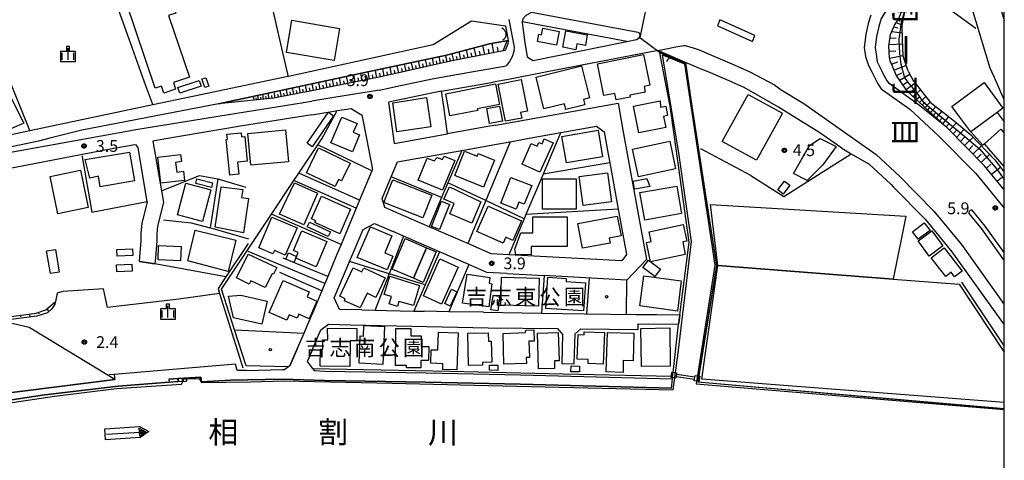
# Model space of a CAD drawing. Extents: x -4000 to -2000, y 95999 to 97500.
# Drawn here: x -2314 to -2000, y 96249 to 96390 of the extents above; entities that cross this region are included whole.
import ezdxf
from ezdxf.enums import TextEntityAlignment as Align

# ---------------------------------------------------------------- set-up
doc = ezdxf.new("R2010")
doc.units = 0
for name, color, linetype in [('2101000', 7, 'Continuous'), ('2101001', 7, 'Continuous'), ('2213000', 7, 'Continuous'), ('2214000', 3, 'Continuous'), ('2214110', 3, 'Continuous'), ('2214120', 3, 'Continuous'), ('2214990', 3, 'Continuous'), ('2226000', 7, 'Continuous'), ('3001000', 4, 'Continuous'), ('3001320', 4, 'Continuous'), ('3002000', 5, 'Continuous'), ('3003000', 7, 'Continuous'), ('4219000', 1, 'Continuous'), ('4219990', 1, 'Continuous'), ('5101000', 4, 'Continuous'), ('5101001', 4, 'Continuous'), ('5228000', 4, 'Continuous'), ('5241000', 4, 'Continuous'), ('6101110', 6, 'Continuous'), ('6101121', 250, 'Continuous'), ('6101990', 6, 'Continuous'), ('6110000', 1, 'Continuous'), ('6130000', 3, 'Continuous'), ('6140000', 3, 'Continuous'), ('6201000', 6, 'Continuous'), ('6301000', 3, 'Continuous'), ('6334000', 3, 'Continuous'), ('7102001', 250, 'Continuous'), ('7312000', 1, 'Continuous'), ('8114000', 7, 'Continuous'), ('8151000', 4, 'Continuous'), ('8162000', 4, 'Continuous'), ('8199000', 4, 'Continuous'), ('999', 7, 'Continuous'), ('CLIP_BOX', 4, 'Continuous')]:
    doc.layers.add(name, color=color, linetype=linetype)
doc.styles.add('@ＭＳ ゴシック', font='@MS Gothic.ttf')
doc.styles.add('Dm_Anotation', font='romans.shx', dxfattribs={"bigfont": 'PSCDM.shx'})
doc.styles.add('ＭＳ ゴシック', font='MS Gothic.ttf')

# ---------------------------------------------------------------- blocks, each defined once
blk = doc.blocks.new('421900')
at = {"layer": '4219990'}
blk.add_arc((-0.31, 0), 0.812, 292.6199, 67.3801, dxfattribs=at)
blk = doc.blocks.new('524100')
at = {"layer": '5241000'}
for points in [[(-2.5, 0), (2.5, 0)], [(1.7, -0.5), (1.7, 0.5), (2.5, 0), (1.7, -0.5)], [(1.85, -0.24), (1.85, 0.24), (2.23, 0), (1.85, -0.24)]]:
    blk.add_lwpolyline(points, dxfattribs=at)
at = {"layer": 'CLIP_BOX'}
blk.add_lwpolyline([(-2.7, 0.7), (1.76, 0.7), (2.88, 0), (1.76, -0.7), (-2.7, -0.7)], close=True, dxfattribs=at)
blk = doc.blocks.new('633400')
at = {"layer": '6334000'}
for points in [[(-0.75, -0.75), (-0.75, 0.15)], [(0, -0.75), (0, 0.75)], [(0.75, -0.75), (0.75, 0.15)]]:
    blk.add_lwpolyline(points, dxfattribs=at)
at = {"layer": 'CLIP_BOX'}
blk.add_lwpolyline([(-0.95, -0.95), (0.95, -0.95), (0.95, 0.35), (0.2, 0.35), (0.2, 0.95), (-0.2, 0.95), (-0.2, 0.35), (-0.95, 0.35), (-0.95, -0.95)], dxfattribs=at)
blk = doc.blocks.new('731200')
at = {"layer": '7312000'}
blk.add_circle((0, 0), 0.15, dxfattribs=at)
at = {"layer": 'CLIP_BOX'}
blk.add_lwpolyline([(-0.21, -0.18), (-0.22, -0.17), (-0.24, -0.14), (-0.25, -0.11), (-0.26, -0.09), (-0.26, -0.07), (-0.27, -0.06), (-0.27, -0.03), (-0.27, -0.01), (-0.27, 0.02), (-0.27, 0.05), (-0.27, 0.07), (-0.26, 0.09), (-0.25, 0.1), (-0.25, 0.12), (-0.24, 0.14), (-0.23, 0.15), (-0.22, 0.17), (-0.2, 0.19), (-0.19, 0.2), (-0.17, 0.22), (-0.15, 0.23), (-0.14, 0.24), (-0.11, 0.25), (-0.1, 0.26), (-0.08, 0.26), (-0.06, 0.27), (-0.04, 0.27), (-0.02, 0.27), (0, 0.27), (0.02, 0.27), (0.04, 0.27), (0.06, 0.27), (0.08, 0.26), (0.11, 0.25), (0.12, 0.25), (0.14, 0.23), (0.16, 0.22), (0.18, 0.21), (0.19, 0.19), (0.21, 0.18), (0.22, 0.16), (0.23, 0.15), (0.25, 0.12), (0.26, 0.1), (0.26, 0.08), (0.27, 0.06), (0.27, 0.03), (0.27, 0.01), (0.27, -0.01), (0.27, -0.02), (0.27, -0.05), (0.27, -0.07), (0.26, -0.09), (0.25, -0.12), (0.23, -0.15), (0.22, -0.17), (0.2, -0.18), (0.19, -0.2), (0.17, -0.21), (0.15, -0.23), (0.14, -0.24), (0.12, -0.25), (0.11, -0.25), (0.09, -0.26), (0.07, -0.27), (0.04, -0.27), (0.03, -0.27), (0.01, -0.27), (-0.01, -0.27), (-0.02, -0.27), (-0.04, -0.27), (-0.06, -0.27), (-0.09, -0.26), (-0.1, -0.26), (-0.12, -0.25), (-0.13, -0.24), (-0.15, -0.23), (-0.17, -0.22), (-0.18, -0.21), (-0.2, -0.19)], close=True, dxfattribs=at)
blk = doc.blocks.new('819900')
at = {"layer": '8199000'}
blk.add_circle((0, 0), 0.15, dxfattribs=at)

msp = doc.modelspace()

# ---------------------------------------------------------------- linework, layer by layer
at = {"layer": '2101000', "flags": 128}
for points in [[(-2000, 96364.06), (-2003.13, 96371.12), (-2003.94, 96372.94), (-2004.47, 96374.13), (-2010.33, 96393.44), (-2011.71, 96400.9), (-2021.44, 96406.74), (-2024.67, 96408.42), (-2028.44, 96406.97), (-2036.54, 96394.37), (-2037.94, 96391.95), (-2039.2, 96389.96), (-2040.03, 96387.45), (-2040.71, 96384.27), (-2041.11, 96380.74), (-2040.82, 96378.64), (-2040.5, 96376.17), (-2039.15, 96373.45), (-2038.89, 96372.94)], [(-2157.89, 96389.66), (-2156.26, 96380.81), (-2156.31, 96379.48), (-2156.88, 96377.77), (-2157.74, 96376.23), (-2158.8, 96374.89)], [(-2150.12, 96376.63), (-2120.34, 96382.64), (-2153.02, 96388.77), (-2153.65, 96388.89), (-2153.7, 96388.65), (-2152.82, 96382.26), (-2152.09, 96377.86), (-2151.45, 96377.37), (-2150.12, 96376.63)], [(-2051.81, 96348.61), (-2059.1, 96353.73), (-2066.31, 96358.23), (-2071.97, 96361.7), (-2082.95, 96367.96), (-2088.43, 96370.47), (-2094.42, 96372.94), (-2097.18, 96374.08), (-2099.79, 96375.21), (-2101.6, 96375.99), (-2109.92, 96379.59), (-2110.36, 96379.79), (-2145.69, 96372.94), (-2157.45, 96370.66), (-2162.92, 96369.69)], [(-2199.1, 96367.15), (-2193.92, 96368.25), (-2182.3, 96370.74), (-2169.83, 96372.94), (-2158.8, 96374.89)], [(-2000, 96335.33), (-2006.34, 96343.02), (-2018.35, 96355.28), (-2027.07, 96362.21), (-2036.72, 96369.24), (-2037.7, 96370.66), (-2038.89, 96372.94)], [(-2179.33, 96366.79), (-2162.92, 96369.69)], [(-2199.1, 96367.15), (-2213.71, 96364.78), (-2220.74, 96363.64)], [(-2179.33, 96366.79), (-2181.51, 96366.41), (-2196.25, 96363.26), (-2194.45, 96350.17), (-2177.49, 96353.22)], [(-2383.87, 96355.3), (-2382.47, 96352.97), (-2376.21, 96341.09), (-2374.37, 96335.47), (-2352.44, 96340.26), (-2332.01, 96344.65), (-2279.04, 96354.22), (-2276.77, 96354.63), (-2247.25, 96359.35), (-2220.74, 96363.64)], [(-2162.01, 96356), (-2123.1, 96362.98), (-2121.54, 96354.42), (-2113.99, 96313.15), (-2120.25, 96306.63), (-2146.63, 96308.05)], [(-2220.74, 96359.3), (-2243.42, 96355.61), (-2268.49, 96351.38), (-2271.37, 96350.83), (-2268.63, 96335.04), (-2267.99, 96331.34), (-2269.83, 96323.79), (-2270.06, 96321.25), (-2270.12, 96319.14), (-2270.56, 96313.75), (-2270.72, 96311.78)], [(-2220.74, 96359.3), (-2213.06, 96360.55), (-2212.61, 96360.62), (-2208.16, 96361.34), (-2205.07, 96359.42), (-2204.75, 96359.22), (-2203.94, 96355.07), (-2201.37, 96341.87), (-2201.54, 96341.46), (-2205.47, 96332.06), (-2206.55, 96329.49), (-2211.36, 96317.97), (-2212.8, 96314.53), (-2215.62, 96307.79), (-2216.59, 96305.47), (-2217.55, 96303.18), (-2220.74, 96295.55)], [(-2183.29, 96323.61), (-2191.33, 96327.11), (-2197.48, 96329.79), (-2198.23, 96332.63), (-2195.37, 96339.49), (-2193.38, 96344.27), (-2187.41, 96345.34), (-2172.91, 96347.94), (-2164.14, 96349.52), (-2161.17, 96350.05), (-2157.46, 96350.72), (-2151.42, 96351.8), (-2141.35, 96353.61), (-2129.98, 96355.65), (-2128.35, 96354.48), (-2127.54, 96353.9), (-2126.23, 96346.74), (-2125.73, 96343.98), (-2123.02, 96329.16), (-2120.39, 96314.77), (-2121.88, 96312.72), (-2157.92, 96314.68), (-2163.49, 96314.98), (-2170.97, 96318.24), (-2177.92, 96321.27), (-2183.29, 96323.61)], [(-2162.01, 96356), (-2165.22, 96355.42), (-2177.49, 96353.22)], [(-2284.96, 96348.29), (-2330.78, 96339.55)], [(-2051.81, 96348.61), (-2048.83, 96346.88), (-2043.11, 96343.55), (-2036.04, 96337.04), (-2035.28, 96336.26), (-2025.25, 96326.04), (-2016.68, 96315.63), (-2010.52, 96307.03), (-2000, 96292.34)], [(-2204.8, 96297.1), (-2211.85, 96297.26), (-2213.55, 96300.95), (-2213.23, 96301.71), (-2209.4, 96310.75), (-2208.67, 96312.49), (-2204.35, 96322.7), (-2200.72, 96324.66), (-2194.76, 96322.06)], [(-2158.57, 96308.7), (-2164.89, 96309.04), (-2170.64, 96311.55), (-2180, 96315.63), (-2191.48, 96320.63), (-2194.76, 96322.06)], [(-2158.57, 96308.7), (-2146.63, 96308.05)], [(-2204.8, 96297.1), (-2200.54, 96297.01), (-2196.92, 96296.93), (-2188.21, 96296.73), (-2184.89, 96296.66)], [(-2165.93, 96296.36), (-2177.04, 96296.54), (-2184.89, 96296.66)], [(-2165.93, 96296.36), (-2147.55, 96296.08), (-2133.83, 96295.87), (-2117.34, 96295.68), (-2110.79, 96295.61), (-2103.41, 96295.53)], [(-2225.23, 96284.91), (-2223.18, 96289.73), (-2222.76, 96290.73), (-2220.74, 96295.55)], [(-2137.05, 96279.9), (-2136.78, 96289.43), (-2134.91, 96291.08), (-2116.72, 96290.89), (-2116.69, 96292.68), (-2103.79, 96292.53)], [(-2220.74, 96283.98), (-2218.91, 96288.27), (-2217.84, 96290.79), (-2215.39, 96292.54), (-2208.37, 96292.38), (-2164.5, 96291.42), (-2142.39, 96291.17), (-2140.79, 96289.23), (-2141.04, 96280.01)], [(-2220.74, 96283.98), (-2222.13, 96280.64), (-2220.44, 96278.4), (-2219.94, 96277.74), (-2216.48, 96277.62), (-2184.28, 96277.06), (-2154.21, 96276.39), (-2105.76, 96275.1)], [(-2241.49, 96277.79), (-2244.53, 96277.77), (-2245.06, 96279.79)], [(-2241.49, 96277.79), (-2230, 96278.08), (-2229.33, 96278.06)], [(-2228.13, 96278.98), (-2229.33, 96278.06)], [(-2266.23, 96275.04), (-2266.17, 96274.11), (-2282.42, 96272.82), (-2306.69, 96269.98), (-2322.55, 96267.45), (-2333.13, 96266.79), (-2350.53, 96265.72), (-2350.75, 96265.71), (-2361.05, 96265.8), (-2380.47, 96266.29), (-2394.35, 96267.07), (-2407.49, 96268.39), (-2415.49, 96269.13), (-2418.27, 96267.31), (-2422.67, 96270.91)], [(-2283.68, 96276.53), (-2283.53, 96274.97)], [(-2106.1, 96272.11), (-2154.29, 96273.39), (-2184.34, 96274.06), (-2216.56, 96274.62), (-2230.02, 96275.08), (-2246.59, 96274.66), (-2255.84, 96274.19), (-2256.05, 96275.7), (-2263.25, 96275.24), (-2266.23, 96275.04)]]:
    msp.add_lwpolyline(points, dxfattribs=at)
at = {"layer": '2101001', "flags": 128}
for points in [[(-2275.61, 96312.48), (-2275.49, 96314.12), (-2275.13, 96319.08), (-2275.11, 96319.39), (-2275.05, 96321.54), (-2274.78, 96324.6), (-2273.1, 96331.51), (-2273.13, 96331.7), (-2276.07, 96348.79), (-2276.54, 96349.56), (-2277.19, 96349.74), (-2278.31, 96349.53), (-2284.96, 96348.29)], [(-2275.61, 96312.48), (-2270.72, 96311.78)], [(-2103.41, 96295.53), (-2103.73, 96293.01), (-2103.79, 96292.53)], [(-2225.23, 96284.91), (-2227.73, 96279.28), (-2228.13, 96278.98)], [(-2245.06, 96279.79), (-2283.68, 96276.53)], [(-2141.04, 96280.01), (-2137.05, 96279.9)], [(-2283.53, 96274.97), (-2321.42, 96270.16)]]:
    msp.add_lwpolyline(points, dxfattribs=at)
at = {"layer": '2213000', "flags": 128}
for points in [[(-2000, 96461.84), (-2001.88, 96458.71), (-2004, 96453), (-2005.59, 96440.85), (-2005.51, 96426.53), (-2004.88, 96411.79), (-2001.87, 96395.51), (-2000, 96389.35)], [(-2120.34, 96382.64), (-2117.27, 96383.24), (-2116.4, 96383.83), (-2116.03, 96384.59), (-2116.24, 96385.25), (-2116.67, 96385.51), (-2150.66, 96391.88), (-2152.49, 96390.9), (-2153.42, 96389.91), (-2153.65, 96388.89)], [(-2042.52, 96391.06), (-2043.42, 96388.37), (-2044.17, 96384.83), (-2044.64, 96380.69), (-2044.24, 96377.83), (-2043.28, 96375.01), (-2042.25, 96372.94), (-2041.82, 96372.08), (-2040.27, 96369.11), (-2039.2, 96367.54), (-2030.15, 96361.12), (-2020.93, 96352.62), (-2009.09, 96340.54), (-2000, 96329.5)], [(-2110.36, 96379.79), (-2104.65, 96380.95), (-2102.15, 96381.39), (-2101.69, 96381.38), (-2101.44, 96381.31), (-2099.43, 96380.78), (-2097.3, 96380), (-2094.08, 96378.61), (-2086.8, 96375.57), (-2082.28, 96373.56), (-2081.09, 96372.94), (-2073.23, 96368.86), (-2071.09, 96367.29), (-2063.92, 96362.88), (-2040.84, 96346.63), (-2033.4, 96339.77), (-2022.42, 96328.58), (-2013.67, 96317.95), (-2000, 96298.86)]]:
    msp.add_lwpolyline(points, dxfattribs=at)
at = {"layer": '2214000', "flags": 128}
for points in [[(-2260.62, 96275.4), (-2263.37, 96275.23)], [(-2263.34, 96274.27), (-2260.59, 96274.36)]]:
    msp.add_lwpolyline(points, dxfattribs=at)
at = {"layer": '2214110', "flags": 128}
msp.add_lwpolyline([(-2263.34, 96274.27), (-2263.37, 96275.23)], dxfattribs=at)
at = {"layer": '2214120', "flags": 128}
msp.add_lwpolyline([(-2260.62, 96275.4), (-2260.59, 96274.36)], dxfattribs=at)
at = {"layer": '2214990', "flags": 128}
for points in [[(-2263.25, 96275.24), (-2263.22, 96274.28)], [(-2262, 96275.32), (-2261.97, 96274.32)], [(-2260.75, 96275.4), (-2260.72, 96274.36)]]:
    msp.add_lwpolyline(points, dxfattribs=at)
at = {"layer": '2226000', "flags": 128}
for points in [[(-2080.2, 96382.65), (-2079.5, 96384.53), (-2090.11, 96389.32), (-2090.69, 96389.53), (-2091.44, 96387.67), (-2090.86, 96387.46), (-2080.2, 96382.65)], [(-2000, 96315.35), (-2006.05, 96323.8), (-2010.22, 96328.86), (-2010.52, 96328.9), (-2010.85, 96328.79), (-2011.15, 96328.47), (-2011.3, 96328.17), (-2011.33, 96327.85), (-2007.24, 96322.89), (-2000, 96312.78)]]:
    msp.add_lwpolyline(points, dxfattribs=at)
at = {"layer": '3001000', "flags": 128}
for points in [[(-2228.75, 96379.18), (-2227.04, 96389.44), (-2211.89, 96386.76), (-2213.56, 96376.55), (-2228.75, 96379.18)], [(-2148.8, 96382.65), (-2148.35, 96384.93), (-2147.54, 96384.77), (-2147.11, 96386.92), (-2141.83, 96385.87), (-2142.71, 96381.44), (-2148.8, 96382.65)], [(-2133.44, 96381.33), (-2136.2, 96381.86), (-2136.55, 96380.01), (-2140.71, 96380.8), (-2139.71, 96386.01), (-2132.97, 96384.72), (-2133.44, 96381.33)], [(-2114.95, 96378.47), (-2112.99, 96368.69), (-2114.83, 96368.32), (-2114.48, 96366.55), (-2119.38, 96365.56), (-2119.25, 96364.91), (-2123.69, 96364.03), (-2124.1, 96366.12), (-2127.67, 96365.4), (-2129.7, 96375.52), (-2114.95, 96378.47)], [(-2132.2, 96364.68), (-2134.13, 96364.2), (-2133.7, 96362.44), (-2139.74, 96360.94), (-2140.21, 96362.82), (-2146.72, 96361.2), (-2149.23, 96371.3), (-2134.74, 96374.9), (-2132.2, 96364.68)], [(-2318.84, 96369.28), (-2312.5, 96356.59), (-2323.35, 96351.94), (-2324.94, 96355.44), (-2323.3, 96356.11), (-2325.46, 96360.79), (-2321.6, 96362.36), (-2323.88, 96367.15), (-2318.84, 96369.28)], [(-2256.59, 96370.23), (-2255.99, 96368.38), (-2262.77, 96366.17), (-2263.37, 96368.02), (-2256.59, 96370.23)], [(-2254.43, 96371.11), (-2253.55, 96368.36), (-2254.83, 96367.95), (-2255.71, 96370.7), (-2254.43, 96371.11)], [(-2160.9, 96362.53), (-2167.91, 96361.2), (-2167.81, 96360.67), (-2176.67, 96358.99), (-2177.95, 96365.98), (-2162.17, 96369.1), (-2160.9, 96362.53)], [(-2161.32, 96369.07), (-2153.95, 96370.53), (-2151.94, 96360.42), (-2154.15, 96359.98), (-2153.8, 96358.24), (-2158.96, 96357.22), (-2161.32, 96369.07)], [(-2182.75, 96355.45), (-2193.57, 96353.89), (-2194.93, 96363.14), (-2184.11, 96364.75), (-2182.75, 96355.45)], [(-2107.91, 96355.25), (-2116.51, 96353.57), (-2118.16, 96362.04), (-2109.65, 96363.71), (-2109.62, 96361.68), (-2107.91, 96362.01), (-2107.33, 96359.03), (-2108.61, 96358.78), (-2107.91, 96355.25)], [(-2206.28, 96356.48), (-2207.55, 96353.72), (-2205.51, 96352.85), (-2207.78, 96347.5), (-2214.64, 96350.4), (-2211.18, 96358.56), (-2206.28, 96356.48)], [(-2243.11, 96352.22), (-2242.09, 96352.33), (-2241.28, 96344.5), (-2244.39, 96344.18), (-2243.99, 96340.36), (-2246.86, 96340.07), (-2248.03, 96351.43), (-2247.57, 96351.47), (-2247.74, 96353.12), (-2243.26, 96353.58), (-2243.11, 96352.22)], [(-2228.15, 96344.33), (-2240.12, 96343.19), (-2241.09, 96353.32), (-2229.12, 96354.47), (-2228.15, 96344.33)], [(-2129.49, 96354.39), (-2128.02, 96345.93), (-2139.53, 96343.93), (-2141, 96352.39), (-2129.49, 96354.39)], [(-2146.61, 96351.59), (-2143.82, 96350.34), (-2147.99, 96341.01), (-2153.71, 96343.56), (-2150.77, 96350.15), (-2148.86, 96349.3), (-2148.33, 96350.47), (-2147.31, 96350.01), (-2146.61, 96351.59)], [(-2116.62, 96339.54), (-2118.46, 96348.3), (-2106.55, 96350.87), (-2104.8, 96342.02), (-2116.62, 96339.54)], [(-2058.64, 96351.72), (-2053.54, 96349.19), (-2057.81, 96343.3), (-2062.88, 96338.32), (-2067.18, 96340.59), (-2062.05, 96349.54), (-2058.64, 96351.72)], [(-2292.93, 96345.01), (-2278.83, 96347.42), (-2277.23, 96338.27), (-2288.14, 96336.36), (-2288.73, 96339.72), (-2291.43, 96339.06), (-2292.93, 96345.01)], [(-2262.53, 96346.63), (-2262.27, 96344.35), (-2264.13, 96344.13), (-2263.77, 96341.05), (-2261.61, 96341.31), (-2261.26, 96338.33), (-2268.79, 96337.45), (-2269.77, 96345.78), (-2262.53, 96346.63)], [(-2218.61, 96348.71), (-2208.5, 96343.88), (-2211.2, 96338.21), (-2212.21, 96338.7), (-2213.27, 96336.48), (-2222.38, 96340.82), (-2218.61, 96348.71)], [(-2183.97, 96345.51), (-2181.71, 96344.59), (-2180.79, 96345.72), (-2179.03, 96345.01), (-2178.57, 96346.13), (-2175.17, 96344.76), (-2179.01, 96335.26), (-2186.83, 96338.43), (-2183.97, 96345.51)], [(-2172.01, 96347.71), (-2168.05, 96346.09), (-2167.7, 96346.95), (-2162.5, 96344.82), (-2166, 96336.23), (-2175.17, 96339.97), (-2172.01, 96347.71)], [(-2294.39, 96341.64), (-2291.96, 96329.75), (-2301.68, 96327.76), (-2304.11, 96339.64), (-2294.39, 96341.64)], [(-2126.44, 96340.8), (-2125.21, 96331.54), (-2134.22, 96330.34), (-2135.45, 96339.61), (-2126.44, 96340.8)], [(-2260.83, 96337.46), (-2252.89, 96335.35), (-2255.56, 96325.31), (-2263.5, 96327.42), (-2260.83, 96337.46)], [(-2252.3, 96337.64), (-2252.7, 96336.1), (-2257.7, 96337.39), (-2257.3, 96338.92), (-2252.3, 96337.64)], [(-2223.23, 96324.23), (-2231, 96327.58), (-2226.18, 96337.55), (-2218.88, 96334.31), (-2223.23, 96324.23)], [(-2197.71, 96331.3), (-2194.86, 96338.54), (-2182.49, 96333.68), (-2185.33, 96326.44), (-2197.71, 96331.3)], [(-2160.44, 96331.16), (-2157.22, 96339.3), (-2150.63, 96336.7), (-2152.98, 96330.77), (-2154.73, 96331.46), (-2155.6, 96329.25), (-2160.44, 96331.16)], [(-2147.19, 96338.83), (-2136.46, 96338.87), (-2136.42, 96329.22), (-2147.15, 96329.18), (-2147.19, 96338.83)], [(-2112.96, 96336.47), (-2117.81, 96335.55), (-2118.3, 96338.13), (-2113.98, 96338.95), (-2112.96, 96336.47)], [(-2068.33, 96336.87), (-2070.43, 96334), (-2072.21, 96335.34), (-2070.02, 96338.18), (-2068.33, 96336.87)], [(-2240.91, 96332.62), (-2242.52, 96321.69), (-2251.54, 96323.45), (-2249.61, 96336.36), (-2242.68, 96335.47), (-2243.1, 96332.96), (-2240.91, 96332.62)], [(-2178.58, 96332.37), (-2176.82, 96336.28), (-2166.79, 96331.53), (-2169.66, 96324.77), (-2176.72, 96327.76), (-2175.35, 96331), (-2178.58, 96332.37)], [(-2114.61, 96325.7), (-2116.13, 96334.48), (-2104.32, 96336.52), (-2102.88, 96327.81), (-2114.61, 96325.7)], [(-2220.82, 96326.14), (-2217.6, 96333.31), (-2208.34, 96329.16), (-2211.82, 96321.39), (-2219.74, 96324.94), (-2219.47, 96325.53), (-2220.82, 96326.14)], [(-2168.07, 96322.09), (-2164.5, 96330.16), (-2153.88, 96325.45), (-2156.62, 96319.27), (-2158.84, 96320.26), (-2159.68, 96318.37), (-2168.07, 96322.09)], [(-2233.4, 96326.71), (-2225.41, 96323.27), (-2229.17, 96314.53), (-2232.61, 96316.01), (-2233.08, 96314.92), (-2237.63, 96316.88), (-2233.4, 96326.71)], [(-2139.32, 96317.28), (-2150.83, 96317.29), (-2150.83, 96314.7), (-2155.65, 96314.71), (-2156.05, 96316.48), (-2154.11, 96321.63), (-2150.22, 96321.63), (-2150.21, 96326.81), (-2139.31, 96326.79), (-2139.32, 96317.28)], [(-2122.16, 96320.69), (-2125.88, 96319.99), (-2125.58, 96318.42), (-2134.43, 96316.75), (-2135.92, 96324.63), (-2123.35, 96327), (-2122.16, 96320.69)], [(-2101.17, 96319.06), (-2102.5, 96318.78), (-2101.67, 96314.72), (-2112.72, 96312.44), (-2114.05, 96318.54), (-2112.51, 96318.92), (-2113.15, 96321.95), (-2102.34, 96324.27), (-2101.17, 96319.06)], [(-2025.49, 96324.89), (-2023.66, 96322.45), (-2027.44, 96319.6), (-2029.28, 96322.03), (-2025.49, 96324.89)], [(-2257.89, 96322.52), (-2244.95, 96319.36), (-2247.35, 96309.32), (-2260.26, 96312.73), (-2257.89, 96322.52)], [(-2225.77, 96313.57), (-2225.01, 96315.4), (-2226.52, 96316.03), (-2223.92, 96322.26), (-2215.92, 96318.93), (-2219.28, 96310.86), (-2225.77, 96313.57)], [(-2195.22, 96320.74), (-2197.47, 96315.26), (-2194.88, 96314.18), (-2196.66, 96309.88), (-2206.26, 96313.85), (-2201.95, 96323.54), (-2195.22, 96320.74)], [(-2023.12, 96322.3), (-2019.57, 96317.51), (-2023.94, 96314.27), (-2027.49, 96319.07), (-2023.12, 96322.3)], [(-2188.33, 96307.18), (-2195.12, 96310.06), (-2190.98, 96319.81), (-2184.2, 96316.93), (-2188.33, 96307.18)], [(-2269.52, 96317.64), (-2262.33, 96317.35), (-2262.52, 96312.77), (-2269.71, 96313.06), (-2269.52, 96317.64)], [(-2231.85, 96310.57), (-2232.96, 96308.45), (-2233.37, 96308.65), (-2235.55, 96304.19), (-2240.1, 96306.42), (-2240.64, 96305.32), (-2244.71, 96307.32), (-2240.95, 96314.9), (-2231.85, 96310.57)], [(-2228.13, 96315.24), (-2225.62, 96314.17), (-2226.47, 96312.19), (-2228.98, 96313.26), (-2228.13, 96315.24)], [(-2019.12, 96316.91), (-2013.46, 96309.49), (-2015.87, 96307.64), (-2016.98, 96309.1), (-2018.68, 96307.78), (-2023.26, 96313.72), (-2019.12, 96316.91)], [(-2174.02, 96310.72), (-2179.36, 96298.98), (-2185.13, 96301.6), (-2179.91, 96313.41), (-2174.02, 96310.72)], [(-2109.61, 96310.05), (-2111.36, 96307.73), (-2115.18, 96310.61), (-2113.43, 96312.92), (-2109.61, 96310.05)], [(-2204.71, 96309.21), (-2204.11, 96310.49), (-2197.34, 96307.31), (-2200.26, 96301.09), (-2203.07, 96302.41), (-2205.25, 96297.76), (-2210.32, 96299.97), (-2210.02, 96300.65), (-2211.75, 96301.46), (-2207.5, 96310.52), (-2204.71, 96309.21)], [(-2172.66, 96299.21), (-2171.21, 96308.48), (-2163.93, 96307.48), (-2164.18, 96305.59), (-2163.28, 96305.46), (-2164.28, 96298.06), (-2172.66, 96299.21)], [(-2229.8, 96306.43), (-2221.56, 96302.82), (-2222.22, 96301.31), (-2219.09, 96299.94), (-2221.58, 96294.26), (-2224.88, 96295.7), (-2225.42, 96294.45), (-2227.89, 96295.52), (-2228.64, 96293.79), (-2234.25, 96296.25), (-2229.8, 96306.43)], [(-2197.59, 96302.04), (-2195.85, 96307.81), (-2186.33, 96304.86), (-2188.26, 96298.55), (-2192.92, 96299.77), (-2193.41, 96298.2), (-2196.05, 96299), (-2195.34, 96301.36), (-2197.59, 96302.04)], [(-2160.23, 96307.53), (-2148.26, 96307.27), (-2148.46, 96298.33), (-2160.42, 96298.59), (-2160.23, 96307.53)], [(-2145.44, 96307.54), (-2139.61, 96307.14), (-2139.68, 96306.16), (-2133.52, 96305.74), (-2134.12, 96296.78), (-2146.12, 96297.59), (-2145.44, 96307.54)], [(-2114.92, 96307.94), (-2102.95, 96306.37), (-2104.16, 96296.72), (-2116.18, 96298.38), (-2114.92, 96307.94)], [(-2174.48, 96302.9), (-2176.61, 96298.32), (-2178.34, 96299.12), (-2176.21, 96303.71), (-2174.48, 96302.9)], [(-2243.33, 96301.77), (-2234.98, 96299.87), (-2236.65, 96292.54), (-2245.65, 96294.58), (-2247.2, 96301.45), (-2243.33, 96301.77)], [(-2160.89, 96301.43), (-2160.84, 96300.88), (-2161.42, 96296.82), (-2163.6, 96297.12), (-2162.94, 96301.72), (-2160.89, 96301.43)], [(-2206.34, 96291.16), (-2206.4, 96287.25), (-2208.5, 96287.26), (-2208.53, 96279.11), (-2218.06, 96279.2), (-2217.95, 96284.55), (-2217.19, 96284.55), (-2217.17, 96287.53), (-2215.58, 96287.52), (-2215.65, 96291.23), (-2206.34, 96291.16)], [(-2204.1, 96292.1), (-2197.57, 96291.82), (-2198.1, 96279.75), (-2205.63, 96280.08), (-2205.25, 96288.79), (-2204.25, 96288.74), (-2204.1, 96292.1)], [(-2189.1, 96291.17), (-2189.12, 96288.85), (-2185.87, 96288.83), (-2185.89, 96285.43), (-2183.44, 96285.42), (-2183.46, 96280.94), (-2185.91, 96280.95), (-2185.92, 96278.62), (-2190.5, 96278.65), (-2190.5, 96279.38), (-2193.98, 96279.4), (-2193.92, 96291.19), (-2189.1, 96291.17)], [(-2180.36, 96290.03), (-2174.03, 96289.79), (-2174.49, 96277.97), (-2178.99, 96278.14), (-2178.92, 96279.94), (-2182.81, 96280.09), (-2182.64, 96284.4), (-2180.58, 96284.33), (-2180.36, 96290.03)], [(-2166.3, 96279.44), (-2170.81, 96279.36), (-2171, 96289.71), (-2164.47, 96289.83), (-2164.42, 96287.17), (-2163.49, 96287.19), (-2163.36, 96280.4), (-2166.32, 96280.34), (-2166.3, 96279.44)], [(-2152.46, 96290.64), (-2149.92, 96290.72), (-2149.81, 96287.19), (-2151.52, 96287.14), (-2151.36, 96281.92), (-2152.34, 96281.89), (-2152.29, 96280.02), (-2159.46, 96279.8), (-2159.76, 96289.63), (-2152.6, 96289.85), (-2152.46, 96290.64)], [(-2141.87, 96280.87), (-2143.4, 96280.83), (-2143.33, 96278.48), (-2148.41, 96278.32), (-2148.75, 96289.69), (-2142.14, 96289.89), (-2141.87, 96281.13), (-2141.87, 96280.87)], [(-2133.88, 96290.16), (-2127.46, 96289.91), (-2127.86, 96279.83), (-2132.67, 96280.02), (-2132.62, 96281.3), (-2136.11, 96281.44), (-2135.8, 96289.28), (-2133.92, 96289.21), (-2133.88, 96290.16)], [(-2118.05, 96289.66), (-2118.32, 96280.83), (-2121.42, 96280.93), (-2121.5, 96277.1), (-2126.92, 96277.32), (-2126.51, 96289.91), (-2118.05, 96289.66)], [(-2106.44, 96279.12), (-2115.66, 96279.06), (-2115.85, 96291.15), (-2106.65, 96291.36), (-2106.44, 96279.12)], [(-2135.38, 96277.33), (-2138.13, 96277.4), (-2138.08, 96279.23), (-2135.34, 96279.16), (-2135.38, 96277.33)]]:
    msp.add_lwpolyline(points, close=True, dxfattribs=at)
for points in [[(-2000, 96342.79), (-2006.36, 96350.05), (-2006.86, 96349.6), (-2010.71, 96353.84), (-2016.71, 96361.96), (-2006.42, 96369.56), (-2000.42, 96361.44), (-2002.32, 96360.04), (-2000, 96357.05)], [(-2000, 96267.64), (-2096.36, 96275.03), (-2091.32, 96311.27), (-2035.41, 96306.92), (-2014.39, 96305.29), (-2000, 96283.66)]]:
    msp.add_lwpolyline(points, dxfattribs=at)
at = {"layer": '3001320', "flags": 128}
for points in [[(-2002.32, 96360.04), (-2010.71, 96353.84)], [(-2006.36, 96350.05), (-2001.06, 96354.69), (-2000, 96353.48)]]:
    msp.add_lwpolyline(points, dxfattribs=at)
at = {"layer": '3002000', "flags": 128}
msp.add_lwpolyline([(-2272.09, 96408.41), (-2268.23, 96396.97), (-2266.1, 96397.69), (-2264.06, 96391.67), (-2266.37, 96390.89), (-2259.73, 96371.25), (-2264.81, 96369.54), (-2264.1, 96367.45), (-2267.89, 96366.17), (-2268.64, 96368.39), (-2270.58, 96367.73), (-2283.07, 96404.7), (-2272.09, 96408.41)], close=True, dxfattribs=at)
at = {"layer": '3003000', "flags": 128}
for points in [[(-2070.72, 96359.78), (-2078.99, 96344.79), (-2089.9, 96350.81), (-2081.63, 96365.8), (-2070.72, 96359.78)], [(-2160.86, 96362.06), (-2159.96, 96357.28), (-2164.05, 96356.51), (-2164.95, 96361.29), (-2160.86, 96362.06)], [(-2215.42, 96360.11), (-2213.77, 96358.97), (-2220.57, 96349.09), (-2222.22, 96350.23), (-2215.42, 96360.11)], [(-2176.78, 96330.71), (-2180, 96322.7), (-2182.57, 96323.73), (-2179.35, 96331.74), (-2176.78, 96330.71)], [(-2093.69, 96330.66), (-2031.37, 96326.97), (-2035.41, 96306.92), (-2091.32, 96311.27), (-2093.69, 96330.66)], [(-2221.48, 96325.09), (-2214.76, 96322.02), (-2215.47, 96320.47), (-2222.19, 96323.54), (-2221.48, 96325.09)], [(-2302.43, 96316.35), (-2301.22, 96309.13), (-2304.03, 96308.7), (-2305.23, 96315.92), (-2302.43, 96316.35)], [(-2277.81, 96316.61), (-2277.69, 96314.48), (-2282.69, 96314.18), (-2282.82, 96316.31), (-2277.81, 96316.61)], [(-2188.33, 96307.18), (-2184.2, 96316.93), (-2181.1, 96315.62), (-2185.24, 96305.87), (-2188.33, 96307.18)], [(-2278.06, 96311.67), (-2277.96, 96309.49), (-2282.85, 96309.27), (-2282.95, 96311.44), (-2278.06, 96311.67)], [(-2164.08, 96277.86), (-2164.05, 96279.52), (-2161.4, 96279.47), (-2161.43, 96277.82), (-2164.08, 96277.86)]]:
    msp.add_lwpolyline(points, close=True, dxfattribs=at)
at = {"layer": '5101000', "flags": 128}
for points in [[(-2342.94, 96347.38), (-2310.6, 96354.3), (-2305.05, 96355.47), (-2271.4, 96362.54), (-2256.09, 96365.76), (-2228.29, 96371.6), (-2228.09, 96371.64), (-2182.03, 96381.73), (-2169.86, 96389.25), (-2158.98, 96387.68)], [(-2158.09, 96382.92), (-2164.06, 96381.92), (-2177.82, 96378.25), (-2202.81, 96372.94), (-2220.74, 96369.13), (-2250.42, 96362.83), (-2294, 96354.34), (-2304.24, 96351.8), (-2307.83, 96350.91), (-2331.63, 96345.88), (-2342.37, 96345.19)], [(-2105.54, 96277.17), (-2103.79, 96292.53), (-2103.73, 96293.01), (-2103.41, 96295.53), (-2100.4, 96318.64), (-2105.25, 96353.04), (-2106.52, 96362.04), (-2109.92, 96379.59)], [(-2101.6, 96375.99), (-2098.37, 96353.88), (-2091.76, 96311.34), (-2097.43, 96275.99)], [(-2322.55, 96267.45), (-2306.69, 96269.98), (-2282.42, 96272.82), (-2266.17, 96274.11), (-2265.64, 96274.15), (-2264.98, 96274.2), (-2264.43, 96274.24), (-2263.34, 96274.27), (-2260.59, 96274.36), (-2260.62, 96275.36), (-2256.05, 96275.7), (-2255.84, 96274.19), (-2246.59, 96274.66), (-2230.02, 96275.08), (-2216.56, 96274.62), (-2184.34, 96274.06), (-2154.29, 96273.39), (-2106.1, 96272.11), (-2105.76, 96275.1), (-2105.72, 96275.52)], [(-2097.69, 96274.36), (-2097.72, 96274.17), (-2000, 96265.73)]]:
    msp.add_lwpolyline(points, dxfattribs=at)
at = {"layer": '5101001', "flags": 128}
for points in [[(-2158.98, 96387.68), (-2158.09, 96382.92)], [(-2109.92, 96379.59), (-2101.6, 96375.99)], [(-2105.72, 96275.52), (-2105.54, 96277.17)], [(-2097.43, 96275.99), (-2097.69, 96274.36)]]:
    msp.add_lwpolyline(points, dxfattribs=at)
at = {"layer": '5228000', "flags": 128}
for points in [[(-2105.94, 96277.23), (-2104.45, 96277.01), (-2104.52, 96276.49), (-2104.61, 96275.89), (-2104.69, 96275.37), (-2106.18, 96275.58), (-2105.94, 96277.23)], [(-2098.65, 96275.63), (-2104.52, 96276.49), (-2104.61, 96275.89), (-2098.73, 96275.04), (-2098.65, 96275.63)], [(-2098.57, 96276.16), (-2097.08, 96275.94), (-2097.32, 96274.29), (-2098.81, 96274.51), (-2098.73, 96275.04), (-2098.65, 96275.63), (-2098.57, 96276.16)]]:
    msp.add_lwpolyline(points, dxfattribs=at)
at = {"layer": '6101110', "flags": 128}
for points in [[(-2000, 96335.33), (-2006.34, 96343.02), (-2018.35, 96355.28), (-2030.8, 96366.66), (-2034.47, 96371.92), (-2034.9, 96372.94), (-2036.4, 96376.5), (-2036.63, 96377.56), (-2036.83, 96381.16), (-2036.22, 96384.9), (-2035.02, 96387.84), (-2033.69, 96389.77), (-2032.75, 96391.95), (-2031.74, 96392.69)], [(-2159.11, 96379.73), (-2176.46, 96376.35), (-2191.63, 96372.94), (-2198.68, 96371.35), (-2214.6, 96368.15), (-2217.5, 96367.57), (-2220.74, 96366.94), (-2232.93, 96364.55), (-2250.42, 96362.83)], [(-2322.16, 96294.29), (-2308.54, 96296.08), (-2305.46, 96297.1), (-2302.41, 96299.76)]]:
    msp.add_lwpolyline(points, dxfattribs=at)
at = {"layer": '6101121', "flags": 128}
for points in [[(-2031.74, 96392.69), (-2032.67, 96387.7), (-2032.59, 96383.25), (-2032.32, 96378.04), (-2030.89, 96373.61), (-2030.52, 96372.94), (-2029, 96370.23), (-2023.6, 96363.29), (-2019.41, 96360.05), (-2015.87, 96357.25), (-2010.65, 96352.92), (-2002.95, 96344.83), (-2000, 96341)], [(-2250.42, 96362.83), (-2220.74, 96369.13), (-2202.81, 96372.94), (-2177.82, 96378.25), (-2164.06, 96381.92), (-2158.09, 96382.92), (-2158.18, 96381.86), (-2159.11, 96379.73)], [(-2302.41, 96299.76), (-2302.6, 96298.95), (-2302.88, 96298.39), (-2303.56, 96297.43), (-2304.95, 96296.22), (-2308.32, 96295.1), (-2319.89, 96293.58), (-2322.03, 96293.3), (-2322.16, 96294.29)]]:
    msp.add_lwpolyline(points, dxfattribs=at)
at = {"layer": '6101990', "flags": 128}
for points in [[(-2035.24, 96387.31), (-2033.94, 96387.02)], [(-2034.42, 96388.7), (-2032.62, 96387.99)], [(-2033.87, 96389.51), (-2033.17, 96389.13)], [(-2036.4, 96383.79), (-2034.5, 96383.66)], [(-2035.85, 96385.81), (-2032.63, 96385.43)], [(-2168.3, 96377.94), (-2168.92, 96380.62)], [(-2165.6, 96378.47), (-2166.24, 96381.34)], [(-2162.71, 96379.03), (-2163.26, 96382.05)], [(-2161.2, 96379.32), (-2161.47, 96380.82)], [(-2159.69, 96379.62), (-2158.48, 96382.85)], [(-2036.74, 96381.7), (-2032.52, 96381.88)], [(-2179.65, 96375.63), (-2180.12, 96377.76)], [(-2177.53, 96376.11), (-2178.04, 96378.2)], [(-2176.48, 96376.35), (-2176.74, 96377.41)], [(-2175.42, 96376.55), (-2175.95, 96378.75)], [(-2174.31, 96376.77), (-2174.58, 96377.91)], [(-2173.2, 96376.98), (-2173.74, 96379.34)], [(-2172.02, 96377.22), (-2172.3, 96378.43)], [(-2170.83, 96377.45), (-2171.41, 96379.96)], [(-2169.57, 96377.69), (-2169.87, 96378.99)], [(-2166.95, 96378.2), (-2167.27, 96379.59)], [(-2164.15, 96378.75), (-2164.44, 96380.25)], [(-2036.74, 96379.54), (-2034.58, 96379.69)], [(-2036.59, 96377.37), (-2032.33, 96378.22)], [(-2195.27, 96372.12), (-2195.77, 96374.43)], [(-2192.96, 96372.64), (-2193.46, 96374.93)], [(-2190.67, 96373.16), (-2191.17, 96375.41)], [(-2189.54, 96373.41), (-2189.79, 96374.53)], [(-2188.42, 96373.66), (-2188.9, 96375.89)], [(-2187.3, 96373.91), (-2187.54, 96375.02)], [(-2186.19, 96374.16), (-2186.67, 96376.37)], [(-2185.09, 96374.41), (-2185.33, 96375.51)], [(-2183.98, 96374.66), (-2184.46, 96376.84)], [(-2182.89, 96374.9), (-2183.13, 96375.99)], [(-2181.81, 96375.15), (-2182.28, 96377.3)], [(-2180.73, 96375.39), (-2180.96, 96376.46)], [(-2178.59, 96375.87), (-2178.84, 96376.93)], [(-2035.95, 96375.44), (-2033.94, 96376.13)], [(-2035.16, 96373.56), (-2031.34, 96375.02)], [(-2209.16, 96369.25), (-2209.62, 96371.49)], [(-2206.88, 96369.7), (-2207.35, 96371.97)], [(-2204.58, 96370.16), (-2205.06, 96372.46)], [(-2203.43, 96370.4), (-2203.67, 96371.55)], [(-2202.28, 96370.63), (-2202.76, 96372.95)], [(-2201.12, 96370.86), (-2201.36, 96372.03)], [(-2199.96, 96371.09), (-2200.44, 96373.44)], [(-2198.78, 96371.33), (-2199.02, 96372.51)], [(-2197.61, 96371.59), (-2198.1, 96373.94)], [(-2196.44, 96371.86), (-2196.69, 96373.02)], [(-2194.11, 96372.38), (-2194.36, 96373.53)], [(-2191.81, 96372.9), (-2192.06, 96374.03)], [(-2034.41, 96371.84), (-2032.64, 96372.71)], [(-2033.34, 96370.3), (-2030.13, 96372.25)], [(-2224.35, 96366.23), (-2224.77, 96368.28)], [(-2222.27, 96366.64), (-2222.69, 96368.72)], [(-2220.16, 96367.05), (-2220.59, 96369.16)], [(-2219.08, 96367.26), (-2219.3, 96368.33)], [(-2218.01, 96367.47), (-2218.44, 96369.62)], [(-2216.92, 96367.69), (-2217.14, 96368.77)], [(-2215.83, 96367.91), (-2216.28, 96370.08)], [(-2214.73, 96368.13), (-2214.96, 96369.22)], [(-2213.63, 96368.35), (-2214.09, 96370.54)], [(-2212.52, 96368.57), (-2212.75, 96369.67)], [(-2211.41, 96368.79), (-2211.87, 96371.02)], [(-2210.28, 96369.02), (-2210.51, 96370.14)], [(-2208.02, 96369.47), (-2208.25, 96370.6)], [(-2205.73, 96369.93), (-2205.97, 96371.08)], [(-2032.32, 96368.84), (-2030.81, 96369.8)], [(-2031.3, 96367.37), (-2028.45, 96369.52)], [(-2239.09, 96363.94), (-2239.28, 96365.19)], [(-2237.67, 96364.08), (-2237.89, 96365.49)], [(-2236.87, 96364.16), (-2236.99, 96364.91)], [(-2236.08, 96364.24), (-2236.32, 96365.82)], [(-2235.18, 96364.33), (-2235.31, 96365.17)], [(-2234.29, 96364.42), (-2234.56, 96366.2)], [(-2233.31, 96364.51), (-2233.46, 96365.46)], [(-2232.34, 96364.66), (-2232.69, 96366.59)], [(-2231.37, 96364.86), (-2231.55, 96365.83)], [(-2230.39, 96365.05), (-2230.77, 96367)], [(-2229.4, 96365.24), (-2229.6, 96366.22)], [(-2228.41, 96365.44), (-2228.81, 96367.42)], [(-2227.4, 96365.63), (-2227.61, 96366.63)], [(-2226.39, 96365.83), (-2226.81, 96367.84)], [(-2225.37, 96366.03), (-2225.58, 96367.05)], [(-2223.31, 96366.44), (-2223.52, 96367.47)], [(-2221.21, 96366.85), (-2221.43, 96367.89)], [(-2030.25, 96366.16), (-2028.96, 96367.33)], [(-2029.06, 96365.07), (-2026.69, 96367.26)], [(-2028.04, 96364.14), (-2026.94, 96365.15)], [(-2027.02, 96363.21), (-2025, 96365.09)], [(-2238.38, 96364.01), (-2238.48, 96364.68)], [(-2026.14, 96362.4), (-2025.22, 96363.29)], [(-2025.27, 96361.6), (-2023.61, 96363.3)], [(-2024.39, 96360.8), (-2023.6, 96361.74)], [(-2023.52, 96360), (-2021.87, 96361.96)], [(-2022.58, 96359.14), (-2021.72, 96360.16)], [(-2021.63, 96358.28), (-2019.85, 96360.39)], [(-2019.59, 96356.42), (-2017.67, 96358.68)], [(-2020.61, 96357.35), (-2019.69, 96358.44)], [(-2018.5, 96355.42), (-2017.49, 96356.58)], [(-2017.45, 96354.37), (-2015.27, 96356.75)], [(-2016.32, 96353.21), (-2015.17, 96354.46)], [(-2015.19, 96352.06), (-2012.77, 96354.68)], [(-2013.94, 96350.78), (-2012.67, 96352.16)], [(-2012.69, 96349.51), (-2009.95, 96352.19)], [(-2011.35, 96348.14), (-2009.98, 96349.46)], [(-2010.01, 96346.77), (-2007.29, 96349.39)], [(-2008.69, 96345.42), (-2007.34, 96346.72)], [(-2007.37, 96344.07), (-2004.69, 96346.65)], [(-2005.72, 96342.27), (-2004.32, 96343.5)], [(-2004.11, 96340.32), (-2001.24, 96342.61)], [(-2002.32, 96338.15), (-2000.94, 96339.28)], [(-2000.5, 96335.93), (-2000, 96336.34)], [(-2303, 96299.25), (-2302.83, 96299.05)], [(-2307.85, 96296.31), (-2307.69, 96295.83)], [(-2305.18, 96297.35), (-2304.52, 96296.59)], [(-2313.56, 96295.42), (-2313.49, 96294.93)], [(-2310.69, 96295.8), (-2310.56, 96294.81)]]:
    msp.add_lwpolyline(points, dxfattribs=at)
at = {"layer": '6110000', "flags": 128}
for points in [[(-2342.94, 96347.38), (-2310.6, 96354.3), (-2305.05, 96355.47), (-2271.4, 96362.54), (-2256.09, 96365.76), (-2228.29, 96371.6), (-2228.09, 96371.64), (-2182.03, 96381.73), (-2169.86, 96389.25), (-2158.98, 96387.68), (-2158.09, 96382.92), (-2164.06, 96381.92), (-2177.82, 96378.25), (-2202.81, 96372.94), (-2220.74, 96369.13), (-2250.42, 96362.83), (-2294, 96354.34), (-2304.24, 96351.8), (-2307.83, 96350.91), (-2331.63, 96345.88), (-2342.37, 96345.19)], [(-2105.54, 96277.17), (-2104.16, 96289.69), (-2103.79, 96292.53), (-2103.73, 96293.01), (-2103.41, 96295.53), (-2100.4, 96318.64), (-2105.25, 96353.04), (-2106.52, 96362.04), (-2109.92, 96379.59)], [(-2101.6, 96375.99), (-2098.37, 96353.88), (-2091.76, 96311.34), (-2097.43, 96275.99)], [(-2268.63, 96335.04), (-2256.52, 96339.9), (-2250.63, 96338.9), (-2241.72, 96336.23)], [(-2248.07, 96307.67), (-2250.58, 96303.91), (-2250.1, 96302.38), (-2242.64, 96278.67)], [(-2013.61, 96305.94), (-2000, 96285.53)], [(-2117.34, 96295.68), (-2110.79, 96295.61), (-2103.41, 96295.53)], [(-2220.44, 96278.4), (-2176.66, 96277.54), (-2140.63, 96276.72), (-2105.94, 96275.99)], [(-2422.67, 96270.91), (-2418.27, 96267.31), (-2415.49, 96269.13), (-2407.49, 96268.39), (-2394.35, 96267.07), (-2380.47, 96266.29), (-2361.05, 96265.8), (-2350.75, 96265.71), (-2350.53, 96265.72), (-2333.13, 96266.79), (-2322.55, 96267.45), (-2306.69, 96269.98), (-2282.42, 96272.82), (-2266.17, 96274.11), (-2265.64, 96274.15), (-2264.98, 96274.2), (-2264.43, 96274.24), (-2263.34, 96274.27), (-2260.59, 96274.36)], [(-2266.23, 96275.04), (-2263.25, 96275.24), (-2256.05, 96275.7), (-2255.84, 96274.19), (-2246.59, 96274.66), (-2230.02, 96275.08), (-2216.56, 96274.62), (-2184.34, 96274.06), (-2154.29, 96273.39), (-2106.1, 96272.11), (-2105.76, 96275.1), (-2105.72, 96275.52)], [(-2097.69, 96274.36), (-2097.72, 96274.17), (-2000, 96265.73)]]:
    msp.add_lwpolyline(points, dxfattribs=at)
at = {"layer": '6130000', "flags": 128}
for points in [[(-2271.4, 96362.54), (-2273.6, 96368.49), (-2278.96, 96383.35), (-2289.68, 96413.21), (-2283.79, 96412.11)], [(-2228.36, 96372.28), (-2235.59, 96403.66), (-2240.13, 96404.44)], [(-2009.12, 96386.77), (-2030.53, 96402.43)], [(-2241.02, 96318.23), (-2248.07, 96307.67), (-2270.72, 96311.78), (-2275.61, 96312.48), (-2275.49, 96314.12), (-2275.13, 96319.08), (-2275.11, 96319.39), (-2275.05, 96321.54), (-2274.78, 96324.6), (-2273.1, 96331.51), (-2273.13, 96331.7), (-2276.07, 96348.79), (-2276.54, 96349.56), (-2277.19, 96349.74), (-2278.31, 96349.53), (-2284.96, 96348.29)], [(-2293.91, 96346.17), (-2293.86, 96345.88), (-2290.77, 96328.24), (-2273.13, 96331.7)], [(-2080.82, 96339.97), (-2096.72, 96348.47)], [(-2080.82, 96339.97), (-2070.31, 96333.24), (-2048.83, 96346.88)], [(-2250.63, 96338.9), (-2253.08, 96323.29)], [(-2347.91, 96335.24), (-2343.49, 96311.47), (-2366.52, 96311.05), (-2361.56, 96283.3), (-2361.23, 96281.44), (-2354.39, 96280.66), (-2354.19, 96280.63), (-2336.6, 96277.27), (-2321.42, 96270.16), (-2283.53, 96274.97), (-2310.74, 96291.49), (-2319.89, 96293.58)], [(-2268.02, 96325.77), (-2259.14, 96324.82), (-2253.08, 96323.29), (-2252.61, 96323.18), (-2240.9, 96319.76)], [(-2227.73, 96279.28), (-2228.13, 96278.98), (-2241.58, 96279.28), (-2245.38, 96290.72), (-2223.18, 96289.73)], [(-2227.73, 96279.28), (-2225.23, 96284.91)], [(-2245.06, 96279.79), (-2283.68, 96276.53), (-2285.3, 96276.39)]]:
    msp.add_lwpolyline(points, dxfattribs=at)
at = {"layer": '6140000', "flags": 128}
for points in [[(-2162.01, 96356), (-2165.22, 96355.42), (-2177.49, 96353.22), (-2178.67, 96361.9), (-2179.33, 96366.79), (-2162.92, 96369.69)], [(-2245.38, 96290.72), (-2249.48, 96303.75), (-2233.54, 96327.64), (-2226.42, 96338.31), (-2224.82, 96340.72), (-2218.81, 96349.72), (-2217.54, 96351.63), (-2212.93, 96360.04), (-2212.61, 96360.62), (-2208.16, 96361.34), (-2205.07, 96359.42), (-2204.75, 96359.22), (-2203.94, 96355.07)], [(-2151.42, 96351.8), (-2141.35, 96353.61), (-2129.98, 96355.65), (-2128.35, 96354.48), (-2127.54, 96353.9), (-2126.23, 96346.74)], [(-2141.35, 96353.61), (-2141.62, 96352.97), (-2146.98, 96340.39), (-2152.46, 96327.49), (-2153.06, 96326.09), (-2157.92, 96314.68)], [(-2201.54, 96341.46), (-2218.81, 96349.72)], [(-2157.46, 96350.72), (-2157.69, 96350.17), (-2165.28, 96331.92), (-2170.97, 96318.24), (-2177.92, 96321.27)], [(-2172.91, 96347.94), (-2177.3, 96337.65), (-2179.32, 96332.92), (-2183.29, 96323.61), (-2191.33, 96327.11)], [(-2125.73, 96343.98), (-2146.98, 96340.39)], [(-2205.47, 96332.06), (-2224.82, 96340.72)], [(-2206.55, 96329.49), (-2226.42, 96338.31)], [(-2179.32, 96332.92), (-2195.37, 96339.49)], [(-2153.06, 96326.09), (-2165.28, 96331.92), (-2177.3, 96337.65)], [(-2035.28, 96336.26), (-2025.25, 96326.04), (-2016.68, 96315.63), (-2010.52, 96307.03)], [(-2211.36, 96317.97), (-2233.54, 96327.64)], [(-2123.02, 96329.16), (-2152.46, 96327.49)], [(-2184.57, 96305.11), (-2196.08, 96308.63), (-2208.67, 96312.49), (-2204.35, 96322.7), (-2200.72, 96324.66), (-2194.76, 96322.06)], [(-2191.48, 96320.63), (-2196.08, 96308.63), (-2200.17, 96297.97), (-2200.54, 96297.01)], [(-2216.59, 96305.47), (-2240.96, 96315.76)], [(-2180, 96315.63), (-2184.57, 96305.11), (-2188.21, 96296.73)], [(-2212.8, 96314.53), (-2215.62, 96307.79), (-2229.82, 96313.56)], [(-2170.64, 96311.55), (-2177.04, 96296.54)], [(-2217.55, 96303.18), (-2230.9, 96309.03)], [(-2204.8, 96297.1), (-2211.85, 96297.26), (-2213.55, 96300.95), (-2213.23, 96301.71), (-2209.4, 96310.75)], [(-2158.57, 96308.7), (-2146.63, 96308.05), (-2147.55, 96296.08)], [(-2165.93, 96296.36), (-2177.04, 96296.54), (-2184.89, 96296.66)], [(-2218.91, 96288.27), (-2217.84, 96290.79), (-2215.39, 96292.54), (-2208.37, 96292.38)]]:
    msp.add_lwpolyline(points, dxfattribs=at)
at = {"layer": '6201000', "flags": 128}
for points in [[(-2133.02, 96295.86), (-2132.16, 96307.27)], [(-2120.44, 96295.72), (-2120.25, 96306.63)]]:
    msp.add_lwpolyline(points, dxfattribs=at)
at = {"layer": '6301000', "flags": 128}
for points in [[(-2310.6, 96354.3), (-2318.14, 96372.94), (-2326.62, 96390.11)], [(-2228.6, 96372.94), (-2228.29, 96371.6)], [(-2250.1, 96302.38), (-2263.12, 96300.52), (-2285.78, 96297.82), (-2287.14, 96303.81), (-2300.02, 96303), (-2301.81, 96302.43), (-2302.41, 96299.76)]]:
    msp.add_lwpolyline(points, dxfattribs=at)
at = {"layer": '7102001', "flags": 128}
for points in [[(-2000, 96587.07), (-2004.21, 96578.35), (-2003.62, 96575.62), (-2008.76, 96567.15), (-2011.71, 96561.34), (-2014.99, 96552.05), (-2017.12, 96551.72), (-2035.03, 96513.5), (-2067.37, 96445.37), (-2083.43, 96411.18), (-2089.76, 96404.25), (-2100.67, 96407.18), (-2110.62, 96410.33), (-2116.2, 96383.95), (-2109.53, 96379.05), (-2101.66, 96375.82), (-2091.74, 96311.02), (-2097.68, 96274.15), (-2000, 96265.56)], [(-2031.74, 96392.69), (-2032.91, 96388.75), (-2033.63, 96383.34), (-2033.44, 96378.8), (-2033.03, 96375.39), (-2031.79, 96371.1), (-2030.45, 96369.22), (-2028.36, 96366.94), (-2025.89, 96363.4), (-2022.57, 96360.67), (-2013.27, 96352.86), (-2007.95, 96348.4), (-2002.42, 96341.92), (-2000, 96338.62)], [(-2320.56, 96266.97), (-2302.74, 96269.65), (-2282.98, 96272.05), (-2262.19, 96273.47), (-2261.35, 96275.1), (-2256.63, 96275.27), (-2255.87, 96273.92), (-2240.11, 96274.19), (-2229.5, 96274.51), (-2195.06, 96273.73), (-2164.38, 96272.99), (-2105.52, 96271.66), (-2103.9, 96283.4), (-2099.74, 96318.87), (-2103.59, 96346.42), (-2108.96, 96378.41), (-2101.94, 96375.56), (-2092.29, 96311.39), (-2098.16, 96273.49), (-2000, 96265.35)]]:
    msp.add_lwpolyline(points, dxfattribs=at)
at = {"layer": '999', "flags": 128}
msp.add_lwpolyline([(-4000, 96000), (-2000, 96000), (-2000, 97500), (-4000, 97500)], close=True, dxfattribs=at)

# ---------------------------------------------------------------- block references
at = {"layer": '4219000', "xscale": 2.5, "yscale": 2.5, "zscale": 2.5}
for p, rotation in [((-2159.98, 96385), 4.012171154951131), ((-2105.81, 96376.27), 90)]:
    msp.add_blockref('421900', p, dxfattribs=dict(at, rotation=rotation))
at = {"layer": '5241000', "xscale": 2.5, "yscale": 2.5, "zscale": 2.5, "rotation": 3.554888669354885}
msp.add_blockref('524100', (-2279.86, 96257.89), dxfattribs=at)
at = {"layer": '6334000', "xscale": 2.5, "yscale": 2.5, "zscale": 2.5}
for p in [(-2298.39, 96378.63), (-2266.57, 96296.53)]:
    msp.add_blockref('633400', p, dxfattribs=at)
at = {"layer": '7312000', "xscale": 2.5, "yscale": 2.5, "zscale": 2.5}
for p in [(-2202.19, 96365.13, 3.9), (-2293.28, 96349.35, 3.51), (-2070.07, 96347.96, 4.48), (-2002.88, 96329.61, 5.85), (-2163.36, 96311.94, 3.87), (-2293.19, 96286.85, 2.41)]:
    msp.add_blockref('731200', p, dxfattribs=at)
at = {"layer": '8199000', "xscale": 2.5, "yscale": 2.5, "zscale": 2.5}
for p in [(-2126.73, 96301.27), (-2233.94, 96284.4)]:
    msp.add_blockref('819900', p, dxfattribs=at)

# ---------------------------------------------------------------- texts
at = {"layer": '7312000', "style": 'Dm_Anotation'}
for s, p in [('3.9', (-2209.62, 96368.43)), ('3.5', (-2289.53, 96347.47)), ('4.5', (-2067.43, 96346.13)), ('5.9', (-2018.21, 96327.61)), ('3.9', (-2159.61, 96310.06)), ('2.4', (-2289.44, 96284.97))]:
    msp.add_text(s, height=3.75, dxfattribs=at).set_placement(p)
at = {"layer": '8114000', "style": '@ＭＳ ゴシック'}
for s, p in [('司', (-2031.55, 96393.12)), ('一', (-2031.55, 96380)), ('丁', (-2031.55, 96366.88)), ('目', (-2031.55, 96353.75))]:
    msp.add_text(s, height=7, rotation=270, dxfattribs=at).set_placement(p, align=Align.MIDDLE_CENTER)
at = {"layer": '8151000', "style": 'ＭＳ ゴシック'}
for s, p in [('相', (-2248.89, 96258.13)), ('割', (-2213.89, 96258.13)), ('川', (-2178.89, 96258.13))]:
    msp.add_text(s, height=7, dxfattribs=at).set_placement(p, align=Align.MIDDLE_CENTER)
at = {"layer": '8162000', "style": 'ＭＳ ゴシック'}
for s, p in [('吉', (-2168.24, 96301.27)), ('志', (-2160.42, 96301.27)), ('東', (-2152.61, 96301.27)), ('公', (-2144.8, 96301.27)), ('園', (-2136.99, 96301.27)), ('吉', (-2219.47, 96285.05)), ('志', (-2211.65, 96285.05)), ('南', (-2203.84, 96285.05)), ('公', (-2196.03, 96285.05)), ('園', (-2188.22, 96285.05))]:
    msp.add_text(s, height=5, dxfattribs=at).set_placement(p, align=Align.MIDDLE_CENTER)

doc.saveas('drawing.dxf')
